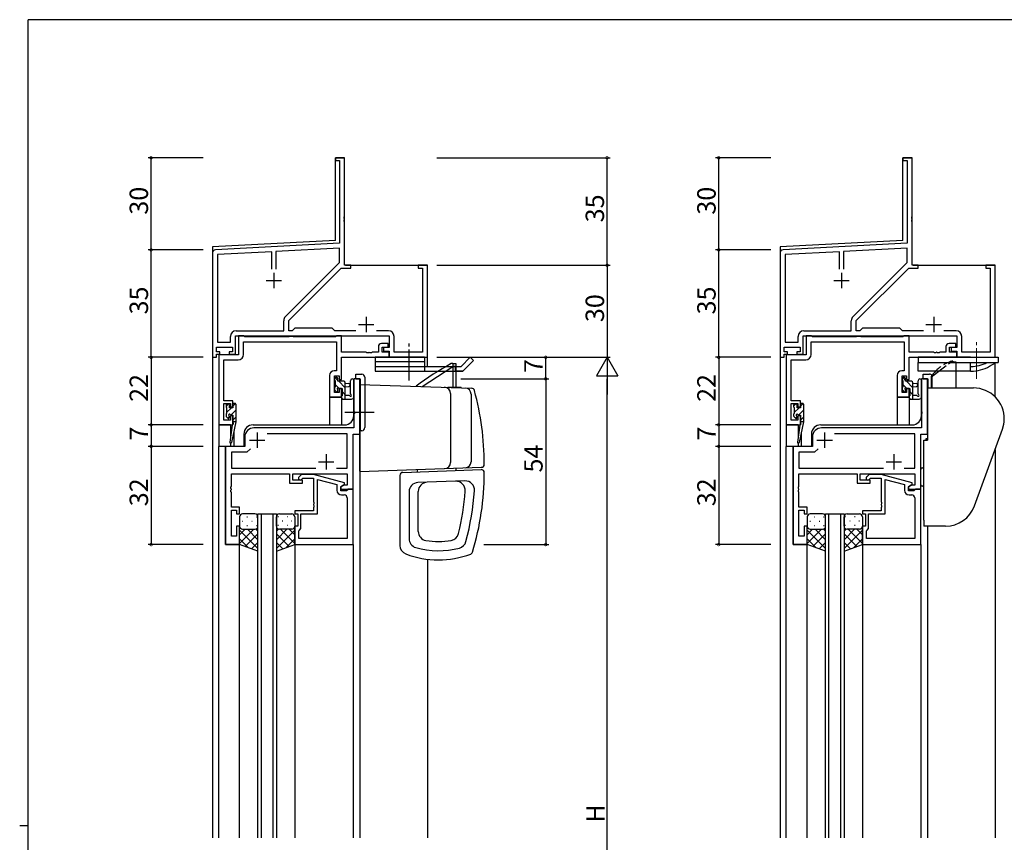
# Model space of a CAD drawing. Extents: x 0 to 793, y 0 to 564.
# Drawn here: x 0 to 321, y 293 to 561 of the extents above; entities that cross this region are included whole.
import ezdxf

# ---------------------------------------------------------------- set-up
doc = ezdxf.new("R2010")
doc.units = 0
doc.linetypes.add('YCENTER_1', pattern=[13, 10, -1, 1, -1])
doc.linetypes.add('YHIDDEN_1', pattern=[4, 3, -1])
for name, color, linetype in [('YKK_11', 7, 'CONTINUOUS'), ('YKK_12', 2, 'CONTINUOUS'), ('YKK_13', 4, 'CONTINUOUS'), ('YKK_D', 6, 'CONTINUOUS'), ('YKK_ZWAK', 7, 'CONTINUOUS')]:
    doc.layers.add(name, color=color, linetype=linetype)
doc.styles.get("Standard").update_dxf_attribs({"font": 'ROMANS.SHX', "bigfont": 'EXTFONT.SHX'})

# ---------------------------------------------------------------- blocks, each defined once
blk = doc.blocks.new('A201')
at = {"layer": 'YKK_ZWAK', "color": 254, "linetype": 'Continuous'}
for p, q in [((571, 410), (21, 410)), ((21, 35), (21, 410)), ((19, 222.5), (21, 222.5))]:
    blk.add_line(p, q, dxfattribs=at)

msp = doc.modelspace()

# ---------------------------------------------------------------- linework, layer by layer
at = {"layer": 'YKK_11', "color": 0, "linetype": 'ByBlock', "lineweight": -2}
for p, q in [((105.8, 516.4), (102.8, 516.4)), ((102.8, 516.4), (102.8, 515.5)), ((105.8, 497.36), (105.8, 516.4)), ((290.65, 516.4), (287.65, 516.4)), ((287.65, 516.4), (287.65, 515.5)), ((290.65, 497.36), (290.65, 516.4)), ((102.8, 515.5), (104.17, 515.5)), ((104.17, 515.5), (104.17, 488.57)), ((287.65, 515.5), (289.02, 515.5)), ((289.02, 515.5), (289.02, 488.57)), ((105.68, 497.17), (105.8, 497.36)), ((105.68, 496.62), (105.68, 497.17)), ((290.53, 497.17), (290.65, 497.36)), ((290.53, 496.62), (290.53, 497.17)), ((105.8, 496.44), (105.68, 496.62)), ((105.68, 496.17), (105.8, 496.36)), ((105.68, 495.62), (105.68, 496.17)), ((105.8, 495.44), (105.68, 495.62)), ((105.8, 496.36), (105.8, 496.44)), ((105.8, 481.4), (105.8, 495.44)), ((290.65, 496.44), (290.53, 496.62)), ((290.53, 496.17), (290.65, 496.36)), ((290.53, 495.62), (290.53, 496.17)), ((290.65, 495.44), (290.53, 495.62)), ((290.65, 496.36), (290.65, 496.44)), ((290.65, 481.4), (290.65, 495.44)), ((104.17, 488.57), (63.75, 486.45)), ((289.02, 488.57), (248.6, 486.45)), ((62.8, 485.45), (62.8, 451.4)), ((82.15, 485.78), (64.43, 484.85)), ((64.43, 484.85), (64.43, 456.33)), ((82.15, 480.1), (82.15, 485.78)), ((82.15, 480.1), (82.15, 485.78)), ((104.17, 486.94), (83.45, 485.85)), ((83.45, 485.85), (83.45, 480.1)), ((104.17, 482.27), (104.17, 486.94)), ((247.65, 485.45), (247.65, 451.4)), ((267, 485.78), (249.28, 484.85)), ((249.28, 484.85), (249.28, 456.33)), ((267, 480.1), (267, 485.78)), ((267, 480.1), (267, 485.78)), ((289.02, 486.94), (268.3, 485.85)), ((268.3, 485.85), (268.3, 480.1)), ((289.02, 482.27), (289.02, 486.94)), ((86.5, 464.6), (104.17, 482.27)), ((107.8, 481.4), (105.8, 481.4)), ((107.8, 480.5), (107.8, 481.4)), ((132.8, 481.4), (129.8, 481.4)), ((129.8, 481.4), (129.8, 480.5)), ((132.8, 451.4), (132.8, 481.4)), ((271.35, 464.6), (289.02, 482.27)), ((292.65, 481.4), (290.65, 481.4)), ((292.65, 480.5), (292.65, 481.4)), ((317.65, 481.4), (314.65, 481.4)), ((314.65, 481.4), (314.65, 480.5)), ((317.65, 451.4), (317.65, 481.4)), ((87.6, 463.4), (104.7, 480.5)), ((104.7, 480.5), (107.8, 480.5)), ((129.8, 480.5), (131.17, 480.5)), ((131.17, 480.5), (131.17, 453.03)), ((272.45, 463.4), (289.55, 480.5)), ((289.55, 480.5), (292.65, 480.5)), ((314.65, 480.5), (316.02, 480.5)), ((316.02, 480.5), (316.02, 453.03)), ((85.97, 460.03), (85.97, 463.33)), ((87.6, 460.03), (87.6, 463.4)), ((270.82, 460.03), (270.82, 463.33)), ((272.45, 460.03), (272.45, 463.4)), ((70.47, 460.03), (85.97, 460.03)), ((88.73, 460.03), (87.6, 460.03)), ((89.6, 460.9), (88.73, 460.03)), ((101.8, 460.9), (89.6, 460.9)), ((102.67, 460.03), (101.8, 460.9)), ((109.45, 460.03), (102.67, 460.03)), ((120.13, 460.03), (116.15, 460.03)), ((255.32, 460.03), (270.82, 460.03)), ((273.58, 460.03), (272.45, 460.03)), ((274.45, 460.9), (273.58, 460.03)), ((286.65, 460.9), (274.45, 460.9)), ((287.52, 460.03), (286.65, 460.9)), ((294.3, 460.03), (287.52, 460.03)), ((304.98, 460.03), (301, 460.03)), ((64.43, 456.33), (68.67, 456.33)), ((68.67, 456.33), (68.67, 458.23)), ((70.3, 452.4), (70.3, 458.4)), ((70.3, 458.4), (120.3, 458.4)), ((72.93, 458.4), (71.3, 458.4)), ((71.3, 458.4), (71.3, 452.2)), ((73.3, 458.03), (72.93, 458.4)), ((72.93, 456.4), (103.17, 456.4)), ((72.93, 452.37), (72.93, 456.4)), ((87.61, 458.03), (73.3, 458.03)), ((87.9, 458.2), (87.61, 458.03)), ((88.9, 458.2), (87.9, 458.2)), ((89.19, 458.03), (88.9, 458.2)), ((102.8, 458.03), (89.19, 458.03)), ((103.17, 458.4), (102.8, 458.03)), ((104.8, 458.4), (103.17, 458.4)), ((103.17, 456.4), (103.17, 447)), ((104.8, 453.03), (104.8, 458.4)), ((120, 455.9), (117.8, 455.9)), ((120, 454.7), (120, 455.9)), ((120.3, 458.4), (120.3, 454.6)), ((121.93, 453.03), (121.93, 458.23)), ((249.28, 456.33), (253.52, 456.33)), ((253.52, 456.33), (253.52, 458.23)), ((255.15, 452.4), (255.15, 458.4)), ((255.15, 458.4), (305.15, 458.4)), ((257.78, 458.4), (256.15, 458.4)), ((256.15, 458.4), (256.15, 452.2)), ((258.15, 458.03), (257.78, 458.4)), ((257.78, 456.4), (288.02, 456.4)), ((257.78, 452.37), (257.78, 456.4)), ((272.46, 458.03), (258.15, 458.03)), ((272.75, 458.2), (272.46, 458.03)), ((273.75, 458.2), (272.75, 458.2)), ((274.05, 458.03), (273.75, 458.2)), ((287.65, 458.03), (274.05, 458.03)), ((288.02, 458.4), (287.65, 458.03)), ((289.65, 458.4), (288.02, 458.4)), ((288.02, 456.4), (288.02, 447)), ((289.65, 453.03), (289.65, 458.4)), ((304.85, 455.9), (302.65, 455.9)), ((304.85, 454.7), (304.85, 455.9)), ((305.15, 458.4), (305.15, 454.6)), ((306.78, 453.03), (306.78, 458.23)), ((64.1, 453.2), (64.1, 454.7)), ((64.1, 454.7), (69.3, 454.7)), ((65.2, 453.2), (64.1, 453.2)), ((64.1, 451.4), (64.1, 452.4)), ((64.1, 452.4), (65.2, 452.4)), ((71.3, 452.2), (64.8, 452.2)), ((64.8, 452.2), (64.8, 429.4)), ((65.2, 452.4), (65.2, 453.2)), ((69.3, 453.2), (68.2, 453.2)), ((68.2, 453.2), (68.2, 452.4)), ((68.2, 452.4), (70.3, 452.4)), ((69.3, 454.7), (69.3, 453.2)), ((112.84, 453.03), (104.8, 453.03)), ((113.03, 452.91), (112.84, 453.03)), ((113.57, 452.91), (113.03, 452.91)), ((113.76, 453.03), (113.57, 452.91)), ((113.84, 453.03), (113.76, 453.03)), ((114.03, 452.91), (113.84, 453.03)), ((114.57, 452.91), (114.03, 452.91)), ((114.76, 453.03), (114.57, 452.91)), ((116.8, 453.03), (114.76, 453.03)), ((116.8, 454.9), (116.8, 453.03)), ((118, 453.03), (118, 454.7)), ((118, 454.7), (120, 454.7)), ((120.3, 453.03), (118, 453.03)), ((120.3, 454.6), (118.5, 454.6)), ((118.5, 454.6), (118.5, 453.4)), ((118.5, 453.4), (120.3, 453.4)), ((120.3, 453.4), (120.3, 451.4)), ((120.3, 451.4), (120.3, 453.03)), ((131.17, 453.03), (121.93, 453.03)), ((248.95, 453.2), (248.95, 454.7)), ((248.95, 454.7), (254.15, 454.7)), ((250.05, 453.2), (248.95, 453.2)), ((248.95, 451.4), (248.95, 452.4)), ((248.95, 452.4), (250.05, 452.4)), ((256.15, 452.2), (249.65, 452.2)), ((249.65, 452.2), (249.65, 429.4)), ((250.05, 452.4), (250.05, 453.2)), ((254.15, 453.2), (253.05, 453.2)), ((253.05, 453.2), (253.05, 452.4)), ((253.05, 452.4), (255.15, 452.4)), ((254.15, 454.7), (254.15, 453.2)), ((297.69, 453.03), (289.65, 453.03)), ((297.88, 452.91), (297.69, 453.03)), ((298.43, 452.91), (297.88, 452.91)), ((298.61, 453.03), (298.43, 452.91)), ((298.69, 453.03), (298.61, 453.03)), ((298.88, 452.91), (298.69, 453.03)), ((299.43, 452.91), (298.88, 452.91)), ((299.61, 453.03), (299.43, 452.91)), ((301.65, 453.03), (299.61, 453.03)), ((301.65, 454.9), (301.65, 453.03)), ((302.85, 453.03), (302.85, 454.7)), ((302.85, 454.7), (304.85, 454.7)), ((305.15, 453.03), (302.85, 453.03)), ((305.15, 454.6), (303.35, 454.6)), ((303.35, 454.6), (303.35, 453.4)), ((303.35, 453.4), (305.15, 453.4)), ((305.15, 453.4), (305.15, 451.4)), ((305.15, 451.4), (305.15, 453.03)), ((316.02, 453.03), (306.78, 453.03)), ((62.8, 451.4), (64.1, 451.4)), ((66.43, 437.2), (66.43, 450.57)), ((66.43, 450.57), (71.13, 450.57)), ((104.8, 444.2), (104.8, 451.4)), ((104.8, 451.4), (120.3, 451.4)), ((120.3, 451.4), (132.8, 451.4)), ((247.65, 451.4), (248.95, 451.4)), ((251.28, 437.2), (251.28, 450.57)), ((251.28, 450.57), (255.98, 450.57)), ((289.65, 444.2), (289.65, 451.4)), ((289.65, 451.4), (305.15, 451.4)), ((305.15, 451.4), (317.65, 451.4)), ((103.17, 447), (102.4, 447)), ((288.02, 447), (287.25, 447)), ((100.9, 445.5), (100.9, 438.4)), ((102.53, 439.9), (102.53, 445.37)), ((102.53, 445.37), (104, 445.37)), ((104, 445.37), (104, 444.2)), ((104, 444.2), (104.8, 444.2)), ((110.8, 444.4), (108.87, 444.4)), ((108.87, 444.4), (108.87, 433.86)), ((110.8, 426.4), (110.8, 444.4)), ((285.75, 445.5), (285.75, 438.4)), ((287.38, 439.9), (287.38, 445.37)), ((287.38, 445.37), (288.85, 445.37)), ((288.85, 445.37), (288.85, 444.2)), ((288.85, 444.2), (289.65, 444.2)), ((295.65, 444.4), (293.72, 444.4)), ((293.72, 444.4), (293.72, 433.86)), ((295.65, 426.4), (295.65, 444.4)), ((104, 439.9), (102.53, 439.9)), ((104.8, 441.2), (104, 441.2)), ((104, 441.2), (104, 439.9)), ((104.8, 438.4), (104.8, 441.2)), ((288.85, 439.9), (287.38, 439.9)), ((289.65, 441.2), (288.85, 441.2)), ((288.85, 441.2), (288.85, 439.9)), ((289.65, 438.4), (289.65, 441.2)), ((69.4, 437.2), (66.43, 437.2)), ((66.43, 430.9), (66.43, 436.4)), ((66.43, 436.4), (68.6, 436.4)), ((68.6, 436.4), (68.6, 435.3)), ((69.4, 435.3), (69.4, 437.2)), ((100.9, 438.4), (104.8, 438.4)), ((254.25, 437.2), (251.28, 437.2)), ((251.28, 430.9), (251.28, 436.4)), ((251.28, 436.4), (253.45, 436.4)), ((253.45, 436.4), (253.45, 435.3)), ((254.25, 435.3), (254.25, 437.2)), ((285.75, 438.4), (289.65, 438.4)), ((68.6, 435.3), (69.4, 435.3)), ((108.87, 433.86), (108.99, 433.67)), ((108.99, 433.13), (108.87, 432.94)), ((108.87, 432.94), (108.87, 428.4)), ((108.99, 433.67), (108.99, 433.13)), ((253.45, 435.3), (254.25, 435.3)), ((293.72, 433.86), (293.84, 433.67)), ((293.84, 433.13), (293.72, 432.94)), ((293.72, 432.94), (293.72, 428.4)), ((293.84, 433.67), (293.84, 433.13)), ((68.6, 430.9), (66.43, 430.9)), ((69.4, 432.3), (68.6, 432.3)), ((68.6, 432.3), (68.6, 430.9)), ((69.4, 429.4), (69.4, 432.3)), ((253.45, 430.9), (251.28, 430.9)), ((254.25, 432.3), (253.45, 432.3)), ((253.45, 432.3), (253.45, 430.9)), ((254.25, 429.4), (254.25, 432.3)), ((64.8, 429.4), (69.4, 429.4)), ((108.87, 428.4), (76.3, 428.4)), ((106.67, 426.47), (80.54, 426.47)), ((106.67, 415.33), (106.67, 426.47)), ((249.65, 429.4), (254.25, 429.4)), ((293.72, 428.4), (261.15, 428.4)), ((291.52, 426.47), (265.39, 426.47)), ((291.52, 415.33), (291.52, 426.47)), ((73.3, 425.4), (73.3, 422.4)), ((108.6, 408.4), (108.6, 426.4)), ((108.6, 426.4), (110.8, 426.4)), ((258.15, 425.4), (258.15, 422.4)), ((293.45, 408.4), (293.45, 426.4)), ((293.45, 426.4), (295.65, 426.4)), ((73.3, 422.4), (67, 422.4)), ((67, 422.4), (67, 390.4)), ((74, 420.47), (68.93, 420.47)), ((68.93, 420.47), (68.93, 415.33)), ((75.16, 421.63), (74, 420.47)), ((75.16, 421.63), (74, 420.47)), ((258.15, 422.4), (251.85, 422.4)), ((251.85, 422.4), (251.85, 390.4)), ((258.85, 420.47), (253.78, 420.47)), ((253.78, 420.47), (253.78, 415.33)), ((260.01, 421.63), (258.85, 420.47)), ((260.01, 421.63), (258.85, 420.47)), ((68.93, 415.33), (96.45, 415.33)), ((103.15, 415.33), (106.67, 415.33)), ((253.78, 415.33), (281.3, 415.33)), ((288, 415.33), (291.52, 415.33)), ((68.93, 409.36), (68.93, 413.4)), ((68.93, 413.4), (87.9, 413.4)), ((87.9, 413.4), (87.9, 410.4)), ((88.9, 411.4), (88.9, 413.4)), ((88.9, 413.4), (106.67, 413.4)), ((92.1, 411.4), (88.9, 411.4)), ((91.75, 413.2), (90.98, 412.42)), ((95.7, 413.2), (91.75, 413.2)), ((91.82, 411.58), (92.25, 412)), ((92.1, 410.4), (92.1, 411.4)), ((92.25, 412), (95.7, 412)), ((105.8, 410.49), (95.7, 413.2)), ((95.7, 412), (95.7, 404.36)), ((97, 400.4), (97, 411.61)), ((97, 411.61), (103.3, 409.92)), ((105.8, 409.89), (105.8, 410.49)), ((106.67, 413.4), (106.67, 409.7)), ((253.78, 409.36), (253.78, 413.4)), ((253.78, 413.4), (272.75, 413.4)), ((272.75, 413.4), (272.75, 410.4)), ((273.75, 411.4), (273.75, 413.4)), ((273.75, 413.4), (291.52, 413.4)), ((276.95, 411.4), (273.75, 411.4)), ((276.6, 413.2), (275.83, 412.42)), ((280.55, 413.2), (276.6, 413.2)), ((276.68, 411.58), (277.1, 412)), ((276.95, 410.4), (276.95, 411.4)), ((277.1, 412), (280.55, 412)), ((290.65, 410.49), (280.55, 413.2)), ((280.55, 412), (280.55, 404.36)), ((281.85, 400.4), (281.85, 411.61)), ((281.85, 411.61), (288.15, 409.92)), ((290.65, 409.89), (290.65, 410.49)), ((291.52, 413.4), (291.52, 409.7)), ((68.81, 409.17), (68.93, 409.36)), ((68.81, 408.63), (68.81, 409.17)), ((68.93, 408.44), (68.81, 408.63)), ((68.81, 408.17), (68.93, 408.36)), ((68.81, 407.63), (68.81, 408.17)), ((68.93, 407.44), (68.81, 407.63)), ((68.93, 408.36), (68.93, 408.44)), ((68.93, 402.6), (68.93, 407.44)), ((87.9, 410.4), (92.1, 410.4)), ((103.3, 409.92), (103.3, 408.1)), ((104.6, 409.2), (105.8, 409.89)), ((105.47, 409.7), (104.6, 409.2)), ((104.6, 407.9), (104.6, 409.2)), ((104.6, 409.2), (104.6, 408.4)), ((104.6, 408.4), (108.6, 408.4)), ((106.4, 407.9), (104.6, 407.9)), ((106.67, 409.7), (105.47, 409.7)), ((106.6, 408.1), (106.4, 407.9)), ((106.9, 408.4), (106.6, 408.1)), ((108.6, 408.4), (106.9, 408.4)), ((108.6, 390.4), (108.6, 408.4)), ((253.66, 409.17), (253.78, 409.36)), ((253.66, 408.63), (253.66, 409.17)), ((253.78, 408.44), (253.66, 408.63)), ((253.66, 408.17), (253.78, 408.36)), ((253.66, 407.63), (253.66, 408.17)), ((253.78, 407.44), (253.66, 407.63)), ((253.78, 408.36), (253.78, 408.44)), ((253.78, 402.6), (253.78, 407.44)), ((272.75, 410.4), (276.95, 410.4)), ((288.15, 409.92), (288.15, 408.1)), ((289.45, 409.2), (290.65, 409.89)), ((290.32, 409.7), (289.45, 409.2)), ((289.45, 407.9), (289.45, 409.2)), ((289.45, 409.2), (289.45, 408.4)), ((289.45, 408.4), (293.45, 408.4)), ((291.25, 407.9), (289.45, 407.9)), ((291.52, 409.7), (290.32, 409.7)), ((291.45, 408.1), (291.25, 407.9)), ((291.75, 408.4), (291.45, 408.1)), ((293.45, 408.4), (291.75, 408.4)), ((293.45, 390.4), (293.45, 408.4)), ((95.7, 404.36), (95.82, 404.17)), ((95.82, 404.17), (95.82, 403.63)), ((104.8, 406.6), (105.67, 406.6)), ((106.67, 405.6), (106.67, 392.33)), ((280.55, 404.36), (280.67, 404.17)), ((280.67, 404.17), (280.67, 403.63)), ((289.65, 406.6), (290.52, 406.6)), ((291.52, 405.6), (291.52, 392.33)), ((71.6, 402.6), (68.93, 402.6)), ((68.93, 393.1), (68.93, 401.6)), ((68.93, 401.6), (70.6, 401.6)), ((70.6, 401.6), (70.6, 400.4)), ((71.6, 400.4), (71.6, 402.6)), ((95.7, 401.4), (89.6, 401.4)), ((89.6, 401.4), (89.6, 400.4)), ((95.82, 403.63), (95.7, 403.44)), ((95.7, 403.44), (95.7, 403.36)), ((95.7, 403.36), (95.82, 403.17)), ((95.82, 402.63), (95.7, 402.44)), ((95.7, 402.44), (95.7, 401.4)), ((95.82, 403.17), (95.82, 402.63)), ((256.45, 402.6), (253.78, 402.6)), ((253.78, 393.1), (253.78, 401.6)), ((253.78, 401.6), (255.45, 401.6)), ((255.45, 401.6), (255.45, 400.4)), ((256.45, 400.4), (256.45, 402.6)), ((280.55, 401.4), (274.45, 401.4)), ((274.45, 401.4), (274.45, 400.4)), ((280.67, 403.63), (280.55, 403.44)), ((280.55, 403.44), (280.55, 403.36)), ((280.55, 403.36), (280.67, 403.17)), ((280.67, 402.63), (280.55, 402.44)), ((280.55, 402.44), (280.55, 401.4)), ((280.67, 403.17), (280.67, 402.63)), ((70.6, 400.4), (71.6, 400.4)), ((89.6, 400.4), (90.6, 400.4)), ((90.6, 400.4), (90.6, 396.4)), ((91.6, 395.6), (91.6, 400.4)), ((91.6, 400.4), (97, 400.4)), ((255.45, 400.4), (256.45, 400.4)), ((274.45, 400.4), (275.45, 400.4)), ((275.45, 400.4), (275.45, 396.4)), ((276.45, 395.6), (276.45, 400.4)), ((276.45, 400.4), (281.85, 400.4)), ((71.6, 396.4), (70.6, 396.4)), ((70.6, 396.4), (70.6, 393.1)), ((71.6, 390.4), (71.6, 396.4)), ((90.6, 396.4), (89.6, 396.4)), ((89.6, 396.4), (89.6, 390.4)), ((90.9, 394.9), (91.1, 395.1)), ((90.9, 392.33), (90.9, 394.9)), ((91.1, 395.1), (91.6, 395.6)), ((256.45, 396.4), (255.45, 396.4)), ((255.45, 396.4), (255.45, 393.1)), ((256.45, 390.4), (256.45, 396.4)), ((275.45, 396.4), (274.45, 396.4)), ((274.45, 396.4), (274.45, 390.4)), ((275.75, 394.9), (275.95, 395.1)), ((275.75, 392.33), (275.75, 394.9)), ((275.95, 395.1), (276.45, 395.6)), ((70.6, 393.1), (68.93, 393.1)), ((106.67, 392.33), (90.9, 392.33)), ((106.67, 392.33), (90.9, 392.33)), ((255.45, 393.1), (253.78, 393.1)), ((291.52, 392.33), (275.75, 392.33)), ((291.52, 392.33), (275.75, 392.33)), ((67, 390.4), (71.6, 390.4)), ((89.6, 390.4), (108.6, 390.4)), ((251.85, 390.4), (256.45, 390.4)), ((274.45, 390.4), (293.45, 390.4))]:
    msp.add_line(p, q, dxfattribs=at)
at = {"layer": 'YKK_11', "color": 2}
for p, q in [((82.8, 478.9), (82.8, 473.9)), ((267.65, 478.9), (267.65, 473.9)), ((80.3, 476.4), (85.3, 476.4)), ((265.15, 476.4), (270.15, 476.4)), ((110.3, 462.1), (115.3, 462.1)), ((112.8, 464.6), (112.8, 459.6)), ((295.15, 462.1), (300.15, 462.1)), ((297.65, 464.6), (297.65, 459.6)), ((77.3, 426.9), (77.3, 421.9)), ((262.15, 426.9), (262.15, 421.9)), ((74.8, 424.4), (79.8, 424.4)), ((259.65, 424.4), (264.65, 424.4)), ((97.3, 417.4), (102.3, 417.4)), ((99.8, 419.9), (99.8, 414.9)), ((282.15, 417.4), (287.15, 417.4)), ((284.65, 419.9), (284.65, 414.9))]:
    msp.add_line(p, q, dxfattribs=at)
at = {"layer": 'YKK_11', "color": 0, "linetype": 'ByBlock', "lineweight": -2}
for centre, radius, start, end in [((63.8, 485.45), 1, 93, 180), ((248.65, 485.45), 1, 93, 180), ((87.77, 463.33), 1.8, 135, 180), ((272.62, 463.33), 1.8, 135, 180), ((70.47, 458.23), 1.8, 90, 180), ((120.13, 458.23), 1.8, 0, 90), ((255.32, 458.23), 1.8, 90, 180), ((304.98, 458.23), 1.8, 0, 90), ((117.8, 454.9), 1, 90, 180), ((302.65, 454.9), 1, 90, 180), ((71.13, 452.37), 1.8, 270, 360), ((255.98, 452.37), 1.8, 270, 360), ((102.4, 445.5), 1.5, 90, 180), ((287.25, 445.5), 1.5, 90, 180), ((76.3, 425.4), 3, 90, 180), ((261.15, 425.4), 3, 90, 180), ((91.4, 412), 0.6, 135, 315), ((276.25, 412), 0.6, 135, 315), ((104.8, 408.1), 1.5, 180, 270), ((289.65, 408.1), 1.5, 180, 270), ((105.67, 405.6), 1, 0, 90), ((290.52, 405.6), 1, 0, 90)]:
    msp.add_arc(centre, radius, start, end, dxfattribs=at)
at = {"layer": 'YKK_12'}
for p, q in [((102.8, 516.4), (105.8, 516.4)), ((102.8, 489.5), (102.8, 516.4)), ((105.8, 481.4), (105.8, 516.4)), ((287.65, 516.4), (290.65, 516.4)), ((287.65, 489.5), (287.65, 516.4)), ((290.65, 481.4), (290.65, 516.4)), ((102.8, 489.5), (62.8, 487.4)), ((62.8, 487.4), (62.8, 294.9)), ((287.65, 489.5), (247.65, 487.4)), ((247.65, 487.4), (247.65, 294.9)), ((106.09, 481.4), (132.8, 481.4)), ((132.8, 448.4), (132.8, 481.4)), ((290.94, 481.4), (317.65, 481.4)), ((317.65, 451.4), (317.65, 481.4)), ((317.65, 438.55), (317.65, 449.54)), ((110.8, 444.4), (108.8, 444.4)), ((108.8, 432.4), (108.8, 444.4)), ((110.8, 444.4), (110.8, 294.9)), ((295.65, 444.4), (293.65, 444.4)), ((293.65, 432.4), (293.65, 444.4)), ((104.8, 438.4), (100.9, 438.4)), ((100.9, 438.4), (100.9, 429.4)), ((104.8, 438.4), (104.8, 429.4)), ((289.65, 438.4), (285.75, 438.4)), ((285.75, 438.4), (285.75, 429.4)), ((289.65, 438.4), (289.65, 429.4)), ((64.8, 429.7), (64.8, 422.4)), ((249.65, 429.7), (249.65, 422.4)), ((68.7, 429.4), (64.8, 429.4)), ((68.7, 429.4), (68.7, 425.74)), ((76, 429.4), (105.8, 429.4)), ((253.55, 429.4), (249.65, 429.4)), ((253.55, 429.4), (253.55, 425.74)), ((260.85, 429.4), (290.65, 429.4)), ((68.7, 423.4), (68.7, 422.4)), ((73, 426.4), (73, 422.4)), ((253.55, 423.4), (253.55, 422.4)), ((257.85, 426.4), (257.85, 422.4)), ((64.8, 294.9), (64.8, 422.4)), ((73, 422.4), (64.8, 422.4)), ((67, 390.4), (67, 422.4)), ((249.65, 294.9), (249.65, 422.4)), ((257.85, 422.4), (249.65, 422.4)), ((251.85, 390.4), (251.85, 422.4)), ((317.65, 421.4), (317.65, 294.9)), ((77.6, 294.9), (77.6, 400.4)), ((77.6, 400.4), (83.6, 400.4)), ((78.6, 400.4), (78.6, 294.9)), ((82.6, 294.9), (82.6, 400.4)), ((83.6, 400.4), (83.6, 294.9)), ((262.45, 294.9), (262.45, 400.4)), ((262.45, 400.4), (268.45, 400.4)), ((263.45, 400.4), (263.45, 294.9)), ((267.45, 294.9), (267.45, 400.4)), ((268.45, 400.4), (268.45, 294.9)), ((295.65, 396.4), (295.65, 294.9)), ((71.6, 390.4), (67, 390.4)), ((71.6, 294.9), (71.6, 390.4)), ((89.6, 390.7), (89.6, 294.9)), ((101.6, 390.4), (108.6, 390.4)), ((108.6, 390.4), (108.6, 294.9)), ((256.45, 390.4), (251.85, 390.4)), ((256.45, 294.9), (256.45, 390.4)), ((274.45, 390.7), (274.45, 294.9)), ((286.45, 390.4), (293.45, 390.4)), ((293.45, 390.4), (293.45, 294.9)), ((132.8, 385.61), (132.8, 294.9))]:
    msp.add_line(p, q, dxfattribs=at)
for centre, start, end in [((105.8, 432.4), 270, 0), ((290.65, 432.4), 270, 0), ((76, 426.4), 90, 180), ((260.85, 426.4), 90, 180)]:
    msp.add_arc(centre, 3, start, end, dxfattribs=at)
at = {"layer": 'YKK_13', "linetype": 'YCENTER_1'}
for p, q in [((126.8, 443.9), (126.8, 456.03)), ((115.42, 433.4), (105.87, 433.4))]:
    msp.add_line(p, q, dxfattribs=at)
at = {"layer": 'YKK_13', "linetype": 'YCENTER_1', "lineweight": 13}
msp.add_line((311.65, 444.37), (311.65, 456.5), dxfattribs=at)
at = {"layer": 'YKK_13'}
for p, q in [((115.8, 451.4), (115.8, 446.9)), ((131.8, 451.4), (115.8, 451.4)), ((131.8, 449.9), (115.8, 449.9)), ((131.8, 451.4), (131.8, 446.9)), ((141.05, 449.4), (140.54, 449.4)), ((141.05, 449.4), (141.05, 441.6)), ((141.05, 449.4), (142.05, 449.4)), ((141.05, 449.4), (141.05, 448.4)), ((142.05, 449.4), (142.05, 441.6)), ((146.74, 451.4), (143.74, 448.4)), ((147.8, 450.34), (144.36, 446.9)), ((146.74, 451.4), (147.8, 450.34)), ((109.42, 444.4), (109.42, 445.9)), ((109.42, 445.9), (111.42, 445.9)), ((115.8, 448.4), (131.8, 448.4)), ((115.8, 446.9), (144.36, 446.9)), ((131.03, 441.89), (141.05, 448.4)), ((131.8, 448.4), (143.74, 448.4)), ((142.05, 448.4), (141.05, 448.4)), ((141.8, 448.4), (141.8, 446.9)), ((144.36, 446.9), (142.3, 446.9)), ((294.27, 444.4), (294.27, 445.9)), ((294.27, 445.9), (296.27, 445.9)), ((102.53, 444.5), (102.53, 444)), ((102.73, 444.78), (103.63, 443.88)), ((102.73, 443.8), (102.73, 441.7)), ((102.73, 442.53), (104.06, 441.2)), ((103.33, 444.8), (102.83, 444.8)), ((103.63, 443.6), (103.63, 444.5)), ((105.53, 443.6), (103.63, 443.6)), ((103.91, 443.6), (106.03, 441.48)), ((106.03, 437.8), (106.03, 443.1)), ((106.03, 443), (107.17, 442.9)), ((107.7, 439.54), (107.7, 443.78)), ((108.9, 438.6), (108.9, 443.78)), ((109.42, 444.4), (110.92, 444.4)), ((110.8, 443.9), (110.8, 429)), ((110.92, 443.9), (110.8, 443.9)), ((110.8, 442.6), (147.17, 441.33)), ((110.92, 444.4), (110.92, 427.5)), ((110.92, 429), (110.92, 443.9)), ((112.42, 444.9), (112.42, 428.5)), ((287.38, 444.5), (287.38, 444)), ((287.58, 444.78), (288.48, 443.88)), ((287.58, 443.8), (287.58, 441.7)), ((287.58, 442.53), (288.91, 441.2)), ((288.18, 444.8), (287.68, 444.8)), ((288.48, 443.6), (288.48, 444.5)), ((290.38, 443.6), (288.48, 443.6)), ((288.76, 443.6), (290.88, 441.48)), ((290.88, 437.8), (290.88, 443.1)), ((290.88, 443), (292.03, 442.9)), ((292.55, 439.54), (292.55, 443.78)), ((293.75, 438.6), (293.75, 443.78)), ((294.27, 444.4), (295.77, 444.4)), ((295.65, 443.9), (295.65, 429)), ((295.77, 443.9), (295.65, 443.9)), ((295.77, 444.4), (295.77, 441.41)), ((102.53, 441.5), (102.53, 440.9)), ((102.62, 440.69), (103.12, 440.19)), ((103.63, 440.4), (103.63, 440.74)), ((104.09, 441.2), (105.03, 441.2)), ((105.03, 441.2), (105.03, 438.9)), ((105.03, 440.23), (106.03, 439.23)), ((106.03, 441.8), (107.17, 441.9)), ((110.8, 414.3), (110.8, 442.3)), ((143.8, 441.6), (139.44, 441.6)), ((140.02, 441.6), (140.05, 441.58)), ((140.3, 439.64), (140.3, 417.16)), ((143.8, 441.6), (143.8, 441.45)), ((147, 439.4), (147, 417.39)), ((287.38, 441.5), (287.38, 440.9)), ((287.47, 440.69), (287.97, 440.19)), ((288.48, 440.4), (288.48, 440.74)), ((288.94, 441.2), (289.88, 441.2)), ((289.88, 441.2), (289.88, 438.9)), ((289.88, 440.23), (290.88, 439.23)), ((290.88, 441.8), (292.03, 441.9)), ((67.82, 436.1), (67.2, 435.48)), ((68, 436.1), (67.5, 436.1)), ((70.29, 436.33), (69.4, 435.44)), ((69.4, 436.1), (69.4, 435)), ((70.1, 436.4), (69.7, 436.4)), ((70.4, 436.1), (70.4, 430.4)), ((104.83, 438.7), (104.83, 438.1)), ((104.83, 438.19), (105.22, 437.8)), ((105.13, 437.8), (108.09, 437.8)), ((107.21, 439), (106.03, 439)), ((108.83, 438.42), (108.48, 437.98)), ((252.67, 436.1), (252.05, 435.48)), ((252.85, 436.1), (252.35, 436.1)), ((255.15, 436.33), (254.25, 435.44)), ((254.25, 436.1), (254.25, 435)), ((254.95, 436.4), (254.55, 436.4)), ((255.25, 436.1), (255.25, 430.4)), ((289.68, 438.7), (289.68, 438.1)), ((289.68, 438.19), (290.07, 437.8)), ((289.98, 437.8), (292.95, 437.8)), ((292.06, 439), (290.88, 439)), ((293.69, 438.42), (293.33, 437.98)), ((67.2, 435.8), (67.2, 435.3)), ((67.2, 432.9), (67.2, 432.3)), ((67.4, 435.1), (67.4, 433.1)), ((68.96, 435), (67.4, 433.44)), ((68.3, 435), (68.3, 435.8)), ((69.4, 435), (68.3, 435)), ((70.4, 434.19), (68.81, 432.6)), ((252.05, 435.8), (252.05, 435.3)), ((252.05, 432.9), (252.05, 432.3)), ((252.25, 435.1), (252.25, 433.1)), ((253.82, 435), (252.25, 433.44)), ((253.15, 435), (253.15, 435.8)), ((254.25, 435), (253.15, 435)), ((255.25, 434.19), (253.66, 432.6)), ((67.29, 432.09), (67.79, 431.59)), ((68.3, 432.09), (67.79, 431.58)), ((68.3, 431.8), (68.3, 432.14)), ((68.76, 432.6), (69.4, 432.6)), ((70.4, 430.4), (68.99, 423.64)), ((69.4, 430.4), (69.39, 430.31)), ((69.4, 432.6), (69.4, 430.4)), ((70.4, 431.95), (69.4, 430.95)), ((70.4, 430.4), (69.4, 430.4)), ((252.14, 432.09), (252.64, 431.59)), ((253.15, 432.09), (252.64, 431.58)), ((253.15, 431.8), (253.15, 432.14)), ((253.61, 432.6), (254.25, 432.6)), ((255.25, 430.4), (253.85, 423.64)), ((254.25, 430.4), (254.24, 430.31)), ((254.25, 432.6), (254.25, 430.4)), ((255.25, 431.95), (254.25, 430.95)), ((255.25, 430.4), (254.25, 430.4)), ((69.23, 429.29), (68.4, 423.75)), ((69.7, 427.04), (69.7, 422.4)), ((110.8, 429), (110.92, 429)), ((111.42, 427.5), (110.8, 427.5)), ((254.08, 429.29), (253.26, 423.75)), ((254.55, 427.04), (254.55, 422.4)), ((110.8, 414.2), (150.34, 415.58)), ((124.77, 413.93), (150.27, 414.82)), ((129.55, 414.1), (129.55, 414.85)), ((142.05, 415.29), (142.05, 414.54)), ((123.8, 412.93), (123.8, 390.15)), ((145, 411.14), (129.7, 410.6)), ((126.8, 407.6), (126.8, 392.32)), ((129.8, 394.7), (129.8, 407.71)), ((71.6, 399.4), (71.6, 396.4)), ((72.52, 398.04), (72.72, 398.04)), ((76.6, 400.4), (72.6, 400.4)), ((73.94, 399.45), (74.14, 399.45)), ((75.55, 398.04), (75.75, 398.04)), ((76.97, 399.45), (77.17, 399.45)), ((77.6, 396.4), (77.6, 399.4)), ((83.6, 396.4), (83.6, 399.4)), ((84.23, 399.45), (84.03, 399.45)), ((84.6, 400.4), (88.6, 400.4)), ((85.65, 398.04), (85.45, 398.04)), ((87.26, 399.45), (87.06, 399.45)), ((88.68, 398.04), (88.48, 398.04)), ((89.6, 399.4), (89.6, 396.4)), ((256.45, 399.4), (256.45, 396.4)), ((257.37, 398.04), (257.57, 398.04)), ((261.45, 400.4), (257.45, 400.4)), ((258.79, 399.45), (258.99, 399.45)), ((260.4, 398.04), (260.6, 398.04)), ((261.82, 399.45), (262.02, 399.45)), ((262.45, 396.4), (262.45, 399.4)), ((268.45, 396.4), (268.45, 399.4)), ((269.09, 399.45), (268.89, 399.45)), ((269.45, 400.4), (273.45, 400.4)), ((270.5, 398.04), (270.3, 398.04)), ((272.12, 399.45), (271.92, 399.45)), ((273.53, 398.04), (273.33, 398.04)), ((274.45, 399.4), (274.45, 396.4)), ((71.6, 390.4), (71.6, 396.4)), ((76.22, 395.4), (71.6, 390.78)), ((73.39, 395.4), (71.6, 393.61)), ((71.6, 395.13), (77.6, 389.13)), ((72.6, 395.4), (76.2, 395.4)), ((73, 395.4), (76.6, 395.4)), ((73.94, 396.62), (74.14, 396.62)), ((74.16, 395.4), (77.6, 391.96)), ((76.93, 395.46), (77.6, 394.79)), ((76.97, 396.62), (77.17, 396.62)), ((77.6, 388.26), (77.6, 396.4)), ((83.6, 396.4), (83.6, 388.26)), ((84.27, 395.46), (83.6, 394.79)), ((87.04, 395.4), (83.6, 391.96)), ((89.6, 395.13), (83.6, 389.13)), ((84.23, 396.62), (84.03, 396.62)), ((88.2, 395.4), (84.6, 395.4)), ((84.98, 395.4), (89.6, 390.78)), ((88.6, 395.4), (85, 395.4)), ((87.26, 396.62), (87.06, 396.62)), ((87.81, 395.4), (89.6, 393.61)), ((89.6, 390.4), (89.6, 396.4)), ((256.45, 390.4), (256.45, 396.4)), ((261.07, 395.4), (256.45, 390.78)), ((258.24, 395.4), (256.45, 393.61)), ((256.45, 395.13), (262.45, 389.13)), ((257.45, 395.4), (261.05, 395.4)), ((257.85, 395.4), (261.45, 395.4)), ((258.79, 396.62), (258.99, 396.62)), ((259.01, 395.4), (262.45, 391.96)), ((261.79, 395.46), (262.45, 394.79)), ((261.82, 396.62), (262.02, 396.62)), ((262.45, 388.26), (262.45, 396.4)), ((268.45, 396.4), (268.45, 388.26)), ((269.12, 395.46), (268.45, 394.79)), ((271.89, 395.4), (268.45, 391.96)), ((274.45, 395.13), (268.45, 389.13)), ((269.09, 396.62), (268.89, 396.62)), ((273.05, 395.4), (269.45, 395.4)), ((269.83, 395.4), (274.45, 390.78)), ((273.45, 395.4), (269.85, 395.4)), ((272.12, 396.62), (271.92, 396.62)), ((272.66, 395.4), (274.45, 393.61)), ((274.45, 390.4), (274.45, 396.4)), ((71.6, 392.3), (74.56, 389.34)), ((77.6, 393.95), (73.4, 389.76)), ((83.6, 393.95), (87.8, 389.76)), ((89.6, 392.3), (86.64, 389.34)), ((256.45, 392.3), (259.41, 389.34)), ((262.45, 393.95), (258.26, 389.76)), ((268.45, 393.95), (272.65, 389.76)), ((274.45, 392.3), (271.49, 389.34)), ((77.6, 388.26), (71.6, 390.4)), ((77.6, 391.12), (75.49, 389.01)), ((83.6, 391.12), (85.71, 389.01)), ((83.6, 388.26), (89.6, 390.4)), ((262.45, 388.26), (256.45, 390.4)), ((262.45, 391.12), (260.34, 389.01)), ((268.45, 391.12), (270.56, 389.01)), ((268.45, 388.26), (274.45, 390.4))]:
    msp.add_line(p, q, dxfattribs=at)
at = {"layer": 'YKK_13', "linetype": 'ByBlock', "lineweight": -2}
for p, q in [((292.65, 451.4), (292.65, 449.74)), ((309.65, 451.4), (292.65, 451.4)), ((292.65, 448.4), (292.65, 449.74)), ((292.65, 449.74), (309.65, 449.74)), ((309.65, 451.4), (318.65, 451.4)), ((309.65, 448.4), (309.65, 449.74)), ((309.65, 449.74), (314.97, 449.74)), ((314.97, 449.74), (318, 449.74)), ((315.83, 448.51), (318, 449.74)), ((318, 449.74), (318.65, 449.74)), ((318.65, 451.4), (318.65, 449.74)), ((292.65, 446.9), (292.65, 448.4)), ((296.85, 446.9), (292.65, 446.9)), ((305.85, 446.9), (296.85, 446.9)), ((297.46, 445.51), (299.32, 446.9)), ((304.85, 446.9), (304.85, 441.41)), ((309.65, 446.9), (305.85, 446.9)), ((309.65, 448.4), (309.65, 448.4)), ((309.65, 448.4), (309.84, 448.4)), ((309.65, 446.9), (309.65, 448.4)), ((309.65, 446.9), (309.83, 446.9)), ((296.85, 445.11), (296.85, 441.41)), ((297.05, 444.71), (297.05, 441.41)), ((295.65, 439.51), (295.65, 441.41)), ((295.65, 441.41), (310.65, 441.41)), ((295.65, 439.51), (295.65, 424.41)), ((310.95, 402.98), (320.05, 427.99)), ((294.45, 398.3), (294.45, 424.41)), ((294.45, 424.41), (295.65, 424.41)), ((295.4, 424.9), (295.15, 424.9)), ((295.15, 424.9), (295.15, 424.41)), ((295.4, 424.9), (295.4, 424.41)), ((295.4, 424.9), (295.65, 424.65)), ((293.45, 409.9), (293.45, 414.9)), ((293.95, 415.4), (294.45, 415.4)), ((294.45, 409.4), (293.95, 409.4)), ((294.45, 398.31), (294.45, 396.41)), ((301.55, 396.4), (294.45, 396.4))]:
    msp.add_line(p, q, dxfattribs=at)
at = {"layer": 'YKK_13', "linetype": 'YHIDDEN_1', "lineweight": -2}
for p, q in [((299.32, 446.9), (303.09, 449.71)), ((303.85, 450.11), (303.56, 450.11)), ((303.85, 449.91), (303.69, 449.91)), ((303.85, 450.11), (303.85, 449.91)), ((303.85, 449.91), (304.85, 449.91)), ((304.85, 449.91), (304.85, 446.9))]:
    msp.add_line(p, q, dxfattribs=at)
at = {"layer": 'YKK_13'}
for centre, radius, start, end in [((189.05, 361.95), 100, 119.0141, 126.8583), ((111.42, 444.9), 1, 0, 90), ((296.27, 444.9), 1, 34.8528, 90), ((102.83, 444.5), 0.3, 90, 180), ((102.73, 444), 0.2, 180, 270), ((103.33, 444.5), 0.3, 0, 90), ((105.53, 443.1), 0.5, 0, 90), ((107.13, 442.4), 0.5, 275.0921, 84.9079), ((108.3, 443.78), 0.6, 360, 180), ((287.68, 444.5), 0.3, 90, 180), ((287.58, 444), 0.2, 180, 270), ((288.18, 444.5), 0.3, 0, 90), ((290.38, 443.1), 0.5, 0, 90), ((291.98, 442.4), 0.5, 275.0921, 84.9079), ((293.15, 443.78), 0.6, 360, 180), ((102.73, 441.5), 0.2, 90, 180), ((102.83, 440.9), 0.3, 180, 225), ((103.33, 440.4), 0.3, 225, 0), ((103.63, 441.2), 0.25, 33.0557, 236.9443), ((103.33, 440.74), 0.3, 0, 56.9443), ((104.09, 441.5), 0.3, 213.0557, 270), ((108, 439.54), 0.3, 180, 243.2563), ((138.3, 439.64), 2, 0, 88), ((81.55, 361.95), 100, 52.7712, 52.7972), ((145, 439.4), 2, 0, 88), ((147.13, 440.33), 1, 15.1336, 88), ((58.8, 416.44), 92.5, 0.086, 15.1336), ((287.58, 441.5), 0.2, 90, 180), ((287.68, 440.9), 0.3, 180, 225), ((288.18, 440.4), 0.3, 225, 0), ((288.48, 441.2), 0.25, 33.0557, 236.9443), ((288.18, 440.74), 0.3, 0, 56.9443), ((288.94, 441.5), 0.3, 213.0557, 270), ((292.85, 439.54), 0.3, 180, 243.2563), ((67.5, 435.8), 0.3, 90, 180), ((68, 435.8), 0.3, 0, 90), ((69.7, 436.1), 0.3, 90, 180), ((70.1, 436.1), 0.3, 0, 90), ((105.03, 438.7), 0.2, 90, 180), ((105.13, 438.1), 0.3, 180, 270), ((107.21, 438.7), 0.3, 30, 90), ((107.73, 439), 0.3, 210, 63.2563), ((108.09, 438.3), 0.5, 270, 320.7655), ((108.6, 438.6), 0.3, 320.7655, 360), ((252.35, 435.8), 0.3, 90, 180), ((252.85, 435.8), 0.3, 0, 90), ((254.55, 436.1), 0.3, 90, 180), ((254.95, 436.1), 0.3, 0, 90), ((289.88, 438.7), 0.2, 90, 180), ((289.98, 438.1), 0.3, 180, 270), ((292.06, 438.7), 0.3, 30, 90), ((292.58, 439), 0.3, 210, 63.2563), ((292.95, 438.3), 0.5, 270, 320.7655), ((293.45, 438.6), 0.3, 320.7655, 360), ((67.4, 435.3), 0.2, 180, 270), ((67.4, 432.9), 0.2, 90, 180), ((252.25, 435.3), 0.2, 180, 270), ((252.25, 432.9), 0.2, 90, 180), ((67.5, 432.3), 0.3, 180, 225), ((68, 431.8), 0.3, 225, 0), ((68.3, 432.6), 0.25, 33.0557, 236.9443), ((68, 432.14), 0.3, 0, 56.9443), ((68.76, 432.9), 0.3, 213.0557, 270), ((69.68, 430.27), 0.3, 170.8025, 230.8025), ((69.3, 429.8), 0.3, 291.5506, 50.8025), ((252.35, 432.3), 0.3, 180, 225), ((252.85, 431.8), 0.3, 225, 0), ((253.15, 432.6), 0.25, 33.0557, 236.9443), ((252.85, 432.14), 0.3, 0, 56.9443), ((253.61, 432.9), 0.3, 213.0557, 270), ((254.54, 430.27), 0.3, 170.8025, 230.8025), ((254.16, 429.8), 0.3, 291.5506, 50.8025), ((69.52, 429.24), 0.3, 111.5506, 171.5506), ((111.42, 428.5), 1, 270, 0), ((254.38, 429.24), 0.3, 111.5506, 171.5506), ((68.7, 423.7), 0.3, 171.5506, 348.2502), ((253.55, 423.7), 0.3, 171.5506, 348.2502), ((138.3, 417.16), 2, 272, 0), ((145, 417.39), 2, 272, 0), ((124.8, 412.93), 1, 92, 180), ((61.3, 413.9), 90, 343.2388, 359.9516), ((150.3, 413.82), 1, 359.9516, 92), ((150.3, 416.58), 1, 272, 0.086), ((129.8, 407.6), 3, 92, 180), ((132.8, 407.71), 3, 92, 180), ((142.09, 408.03), 3, 355.8475, 92), ((145.1, 408.14), 3, 356.068, 92), ((61.3, 413.9), 84, 346.2994, 355.8475), ((61.3, 413.9), 87, 345.0156, 356.068), ((72.6, 399.4), 1, 90, 180), ((76.6, 399.4), 1, 0, 90), ((84.6, 399.4), 1, 90, 180), ((88.6, 399.4), 1, 0, 90), ((257.45, 399.4), 1, 90, 180), ((261.45, 399.4), 1, 0, 90), ((269.45, 399.4), 1, 90, 180), ((273.45, 399.4), 1, 0, 90), ((72.6, 396.4), 1, 180, 270), ((72.6, 396.4), 1, 180, 270), ((76.6, 396.4), 1, 270, 0), ((76.6, 396.4), 1, 270, 0), ((84.6, 396.4), 1, 180, 270), ((84.6, 396.4), 1, 180, 270), ((88.6, 396.4), 1, 270, 0), ((88.6, 396.4), 1, 270, 0), ((132.8, 394.7), 3, 180, 260.2122), ((257.45, 396.4), 1, 180, 270), ((257.45, 396.4), 1, 180, 270), ((261.45, 396.4), 1, 270, 0), ((261.45, 396.4), 1, 270, 0), ((269.45, 396.4), 1, 180, 270), ((269.45, 396.4), 1, 180, 270), ((273.45, 396.4), 1, 270, 0), ((273.45, 396.4), 1, 270, 0), ((129.8, 392.32), 3, 180, 254.1125), ((136.37, 415.4), 24, 260.2122, 279.9409), ((140, 394.71), 3, 279.9409, 346.2994), ((142.44, 392.18), 3, 284.6592, 345.0156), ((126.8, 390.15), 3, 180, 249.2406), ((136.37, 415.4), 27, 254.1125, 284.6592), ((136.37, 415.4), 30, 249.2406, 290.4848), ((146.52, 388.23), 1, 290.4848, 343.2388)]:
    msp.add_arc(centre, radius, start, end, dxfattribs=at)
at = {"layer": 'YKK_13', "linetype": 'YHIDDEN_1', "lineweight": -2}
for centre, radius, start, end in [((306.93, 438.59), 12, 106.32, 136.1792), ((303.69, 448.91), 1, 90, 126.7235)]:
    msp.add_arc(centre, radius, start, end, dxfattribs=at)
at = {"layer": 'YKK_13', "linetype": 'ByBlock', "lineweight": -2}
for centre, radius, start, end in [((309.84, 458.9), 10.5, 270, 299.2583), ((306.93, 438.59), 12, 136.1792, 147.0968), ((309.83, 458.9), 12, 270, 300.0018), ((298.05, 444.71), 1, 126.7235, 180), ((310.65, 431.41), 10, 359.1662, 90), ((310.65, 431.41), 10, 340.0001, 0), ((310.65, 431.41), 10, 340.0001, 359.1662), ((293.95, 414.9), 0.5, 90, 180), ((293.95, 409.9), 0.5, 180, 270), ((301.55, 406.4), 10, 270, 340.0001)]:
    msp.add_arc(centre, radius, start, end, dxfattribs=at)
at = {"layer": 'YKK_D'}
for p, q in [((59.8, 516.4), (41.8, 516.4)), ((42.8, 486.4), (42.8, 516.4)), ((135.8, 516.4), (192.3, 516.4)), ((191.3, 481.4), (191.3, 516.4)), ((244.65, 516.4), (226.65, 516.4)), ((227.65, 486.4), (227.65, 516.4)), ((59.8, 486.4), (41.8, 486.4)), ((59.8, 486.4), (41.8, 486.4)), ((42.8, 451.4), (42.8, 486.4)), ((244.65, 486.4), (226.65, 486.4)), ((244.65, 486.4), (226.65, 486.4)), ((227.65, 451.4), (227.65, 486.4)), ((135.8, 481.4), (192.3, 481.4)), ((135.8, 481.4), (192.3, 481.4)), ((191.3, 481.4), (191.3, 451.4)), ((59.8, 451.4), (41.8, 451.4)), ((59.8, 451.4), (41.8, 451.4)), ((42.8, 451.4), (42.8, 429.4)), ((135.8, 451.4), (192.3, 451.4)), ((135.8, 451.4), (192.3, 451.4)), ((135.8, 451.4), (172.3, 451.4)), ((171.3, 444.4), (171.3, 451.4)), ((244.65, 451.4), (226.65, 451.4)), ((244.65, 451.4), (226.65, 451.4)), ((227.65, 451.4), (227.65, 429.4)), ((143.62, 444.4), (172.3, 444.4)), ((144.47, 444.4), (172.3, 444.4)), ((171.3, 444.4), (171.3, 390.4)), ((191.3, 158.4), (191.3, 444.4)), ((59.8, 429.4), (41.8, 429.4)), ((59.8, 429.4), (41.8, 429.4)), ((42.8, 429.4), (42.8, 422.4)), ((244.65, 429.4), (226.65, 429.4)), ((244.65, 429.4), (226.65, 429.4)), ((227.65, 429.4), (227.65, 422.4)), ((59.8, 422.4), (41.8, 422.4)), ((59.8, 422.4), (41.8, 422.4)), ((42.8, 422.4), (42.8, 390.4)), ((244.65, 422.4), (226.65, 422.4)), ((244.65, 422.4), (226.65, 422.4)), ((227.65, 422.4), (227.65, 390.4)), ((59.8, 390.4), (41.8, 390.4)), ((151.11, 390.4), (172.3, 390.4)), ((244.65, 390.4), (226.65, 390.4))]:
    msp.add_line(p, q, dxfattribs=at)
at = {"layer": 'YKK_D', "lineweight": -2}
for p, q in [((191.3, 451.4), (187.8, 445.34)), ((191.3, 451.4), (194.8, 445.34)), ((191.3, 451.4), (191.3, 439.28)), ((187.8, 445.34), (194.8, 445.34))]:
    msp.add_line(p, q, dxfattribs=at)
at = {"layer": 'YKK_D', "linetype": 'ByBlock', "const_width": 0.85}
for points in [[(42.8, 516.29, 1), (42.8, 516.51, 1)], [(191.3, 516.29, 1), (191.3, 516.51, 1)], [(227.65, 516.29, 1), (227.65, 516.51, 1)], [(42.8, 486.29, 1), (42.8, 486.51, 1)], [(42.8, 486.51, 1), (42.8, 486.29, 1)], [(227.65, 486.29, 1), (227.65, 486.51, 1)], [(227.65, 486.51, 1), (227.65, 486.29, 1)], [(191.3, 481.29, 1), (191.3, 481.51, 1)], [(191.3, 481.51, 1), (191.3, 481.29, 1)], [(42.8, 451.29, 1), (42.8, 451.51, 1)], [(42.8, 451.51, 1), (42.8, 451.29, 1)], [(171.3, 451.29, 1), (171.3, 451.51, 1)], [(227.65, 451.29, 1), (227.65, 451.51, 1)], [(227.65, 451.51, 1), (227.65, 451.29, 1)], [(171.3, 444.51, 1), (171.3, 444.29, 1)], [(171.3, 444.29, 1), (171.3, 444.51, 1)], [(42.8, 429.51, 1), (42.8, 429.29, 1)], [(42.8, 429.29, 1), (42.8, 429.51, 1)], [(227.65, 429.51, 1), (227.65, 429.29, 1)], [(227.65, 429.29, 1), (227.65, 429.51, 1)], [(42.8, 422.51, 1), (42.8, 422.29, 1)], [(42.8, 422.29, 1), (42.8, 422.51, 1)], [(227.65, 422.51, 1), (227.65, 422.29, 1)], [(227.65, 422.29, 1), (227.65, 422.51, 1)], [(42.8, 390.51, 1), (42.8, 390.29, 1)], [(171.3, 390.51, 1), (171.3, 390.29, 1)], [(227.65, 390.51, 1), (227.65, 390.29, 1)]]:
    msp.add_lwpolyline(points, format="xyb", close=True, dxfattribs=at)

# ---------------------------------------------------------------- block references
at = {"layer": 'YKK_ZWAK', "xscale": 1.4, "yscale": 1.4, "zscale": 1.4}
msp.add_blockref('A201', (-26.6, -12.6), dxfattribs=at)

# ---------------------------------------------------------------- texts
at = {"layer": 'YKK_D'}
for s, p in [('30', (41.8, 497.88)), ('35', (190.3, 495.38)), ('30', (226.65, 497.88)), ('35', (41.8, 465.38)), ('30', (190.3, 462.88)), ('35', (226.65, 465.38)), ('7', (170.3, 446.3)), ('22', (41.8, 436.88)), ('22', (226.65, 436.88)), ('7', (41.8, 424.3)), ('7', (226.65, 424.3)), ('54', (170.3, 413.88)), ('32', (41.8, 402.88)), ('32', (226.65, 402.88)), ('H', (190.5, 299.8))]:
    msp.add_text(s, height=6, rotation=90, dxfattribs=at).set_placement(p)

doc.saveas('drawing.dxf')
